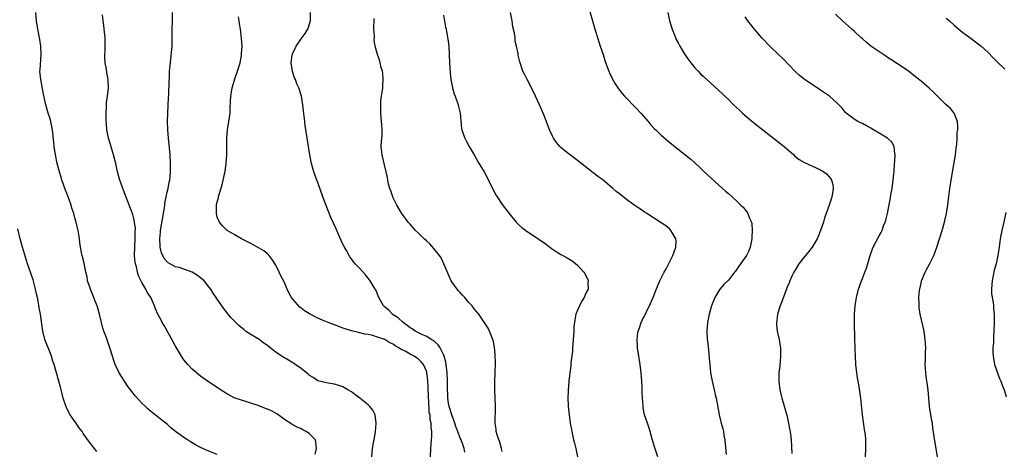
# Model space of a CAD drawing. Units: inches. Extents: x 2577000 to 2580000, y 1551000 to 1554000.
# Drawn here: x 2579468 to 2579703, y 1552222 to 1552325 of the extents above; entities that cross this region are included whole.
import ezdxf

# ---------------------------------------------------------------- set-up
doc = ezdxf.new("R2010")
doc.units = ezdxf.units.IN
doc.header["$MEASUREMENT"] = 0
doc.layers.add('LD25771551_10ft', color=83, linetype='Continuous')

msp = doc.modelspace()

# ---------------------------------------------------------------- linework, layer by layer
at = {"layer": 'LD25771551_10ft'}
for points, elevation in [([(2579515, 1552221.5), (2579513, 1552222.33), (2579511.16, 1552223.16), (2579509.83, 1552223.83), (2579509, 1552224.32), (2579508.56, 1552224.56), (2579507.89, 1552225), (2579507, 1552225.57), (2579505.03, 1552227.03), (2579503.91, 1552227.91), (2579503, 1552228.77), (2579502.73, 1552229), (2579501.74, 1552229.74), (2579500.2, 1552231), (2579499.5, 1552231.5), (2579498.42, 1552232.42), (2579497.83, 1552233), (2579497, 1552233.79), (2579495.46, 1552235.46), (2579494.56, 1552236.56), (2579493.7, 1552237.7), (2579492.81, 1552239), (2579492.11, 1552240.11), (2579491.58, 1552241), (2579490.64, 1552243), (2579490.23, 1552244.23), (2579489.94, 1552245), (2579489.31, 1552247), (2579488.43, 1552249.57), (2579487.91, 1552251), (2579487.69, 1552251.69), (2579487.36, 1552253), (2579486.89, 1552255), (2579486.31, 1552257), (2579485.86, 1552258.14), (2579485.39, 1552259.39), (2579484.69, 1552261), (2579484.53, 1552261.47), (2579484.04, 1552263), (2579483.89, 1552263.89), (2579483.62, 1552265), (2579483.18, 1552267.18), (2579482.74, 1552269), (2579482.69, 1552269.31), (2579482.34, 1552271), (2579482.14, 1552272.14), (2579482.08, 1552273), (2579481.97, 1552274.03), (2579481.78, 1552275), (2579481.58, 1552275.58), (2579481.29, 1552277), (2579481, 1552277.97), (2579480.72, 1552279), (2579480.29, 1552280.29), (2579480.1, 1552281), (2579479.29, 1552283.29), (2579478.61, 1552285), (2579478.21, 1552286.21), (2579477.9, 1552287), (2579477.71, 1552287.71), (2579477.29, 1552289), (2579476.78, 1552291), (2579476.39, 1552293), (2579476.08, 1552295), (2579475.95, 1552295.95), (2579475.71, 1552298.29), (2579475.62, 1552299), (2579475.23, 1552301), (2579475, 1552301.85), (2579474.63, 1552303), (2579474.05, 1552305), (2579473.52, 1552307.52), (2579472.83, 1552311), (2579472.66, 1552313), (2579472.69, 1552313.31), (2579472.92, 1552317), (2579472.84, 1552319), (2579472.59, 1552320.59), (2579472.13, 1552323), (2579471.81, 1552325), (2579471.64, 1552327)], 7210), ([(2579538.37, 1552221.63), (2579538.71, 1552223), (2579538.55, 1552224.55), (2579538.4, 1552225), (2579537, 1552226.43), (2579536.23, 1552227), (2579535.43, 1552227.43), (2579535, 1552227.68), (2579534.05, 1552228.05), (2579533, 1552228.65), (2579532.76, 1552228.76), (2579531, 1552229.92), (2579530.39, 1552230.39), (2579529.22, 1552231.22), (2579527.94, 1552231.94), (2579527, 1552232.38), (2579526.54, 1552232.54), (2579524.75, 1552233.25), (2579523, 1552233.82), (2579521.81, 1552234.19), (2579521, 1552234.4), (2579519.04, 1552235.04), (2579517.74, 1552235.74), (2579517, 1552236.19), (2579516.52, 1552236.52), (2579515.75, 1552237), (2579515, 1552237.51), (2579512.69, 1552239), (2579511, 1552240.19), (2579509, 1552241.86), (2579507.94, 1552243), (2579507, 1552244.13), (2579506.41, 1552245), (2579505, 1552247.4), (2579504.45, 1552248.45), (2579502.29, 1552252.29), (2579501.87, 1552253), (2579501.57, 1552253.57), (2579500.83, 1552255), (2579500.26, 1552256.26), (2579500.01, 1552257), (2579499.2, 1552258.8), (2579499.1, 1552259), (2579498.25, 1552260.25), (2579497.94, 1552261), (2579497, 1552262.61), (2579496.2, 1552264.2), (2579495.97, 1552265), (2579495.67, 1552266.33), (2579495.47, 1552267), (2579495.41, 1552267.41), (2579495.26, 1552269), (2579495.29, 1552271), (2579495.4, 1552273), (2579495.39, 1552274.61), (2579495.43, 1552275.43), (2579495.23, 1552277), (2579495, 1552278.15), (2579494.81, 1552278.81), (2579494.26, 1552280.26), (2579492.57, 1552284.57), (2579491.74, 1552287), (2579491.57, 1552287.57), (2579491.2, 1552289), (2579490.74, 1552291), (2579490.25, 1552293), (2579489.49, 1552295.49), (2579489, 1552297), (2579488.61, 1552299), (2579488.53, 1552300.53), (2579488.49, 1552301), (2579488.47, 1552301.53), (2579488.48, 1552303), (2579488.56, 1552304.56), (2579488.57, 1552305.43), (2579488.81, 1552307), (2579489.03, 1552309.03), (2579488.95, 1552311), (2579488.64, 1552312.64), (2579488.51, 1552313.49), (2579488.25, 1552315), (2579488.17, 1552316.17), (2579488.17, 1552317), (2579488.22, 1552317.78), (2579488.24, 1552319), (2579488.2, 1552320.2), (2579488.23, 1552321), (2579488.02, 1552323), (2579487.91, 1552323.91), (2579487.73, 1552325), (2579487.6, 1552326.4)], 7220), ([(2579551.87, 1552221), (2579552.08, 1552223), (2579552.29, 1552224.29), (2579552.5, 1552225.5), (2579552.75, 1552227), (2579552.94, 1552228.94), (2579552.94, 1552229), (2579552.7, 1552231), (2579552.13, 1552232.13), (2579551.42, 1552233), (2579551, 1552233.37), (2579549, 1552234.99), (2579547.85, 1552235.85), (2579547, 1552236.52), (2579546.14, 1552237), (2579545, 1552237.7), (2579544.02, 1552237.98), (2579543, 1552238.31), (2579542.41, 1552238.41), (2579541, 1552238.63), (2579539.42, 1552239), (2579539, 1552239.13), (2579537.91, 1552239.91), (2579537, 1552240.42), (2579536.71, 1552240.71), (2579535, 1552242.03), (2579533.24, 1552243.24), (2579533, 1552243.37), (2579532.03, 1552244.03), (2579531, 1552244.59), (2579530.75, 1552244.75), (2579529, 1552245.94), (2579527.63, 1552247), (2579527, 1552247.51), (2579526.12, 1552248.12), (2579525, 1552248.94), (2579523, 1552250.17), (2579521.76, 1552251), (2579521.32, 1552251.32), (2579520.24, 1552252.24), (2579519.43, 1552253), (2579518.22, 1552254.22), (2579517.56, 1552255), (2579516.45, 1552256.45), (2579515, 1552258.6), (2579514.76, 1552259), (2579514.04, 1552260.04), (2579513.45, 1552261), (2579513, 1552261.52), (2579511.84, 1552263), (2579511.4, 1552263.4), (2579510.24, 1552264.24), (2579509, 1552265.04), (2579507, 1552265.75), (2579505.88, 1552266.12), (2579505, 1552266.35), (2579503.25, 1552267.25), (2579503, 1552267.47), (2579502.29, 1552268.29), (2579501.64, 1552269.64), (2579501.37, 1552271), (2579501.32, 1552271.32), (2579501.28, 1552273), (2579501.44, 1552274.56), (2579501.46, 1552275), (2579502.17, 1552279), (2579502.36, 1552280.36), (2579502.43, 1552281), (2579502.46, 1552281.54), (2579502.75, 1552283), (2579503, 1552284.13), (2579503.24, 1552285), (2579503.5, 1552286.5), (2579503.65, 1552287), (2579503.76, 1552287.76), (2579503.83, 1552289), (2579503.83, 1552290.17), (2579503.86, 1552291), (2579503.78, 1552293), (2579503.51, 1552295.51), (2579503.31, 1552297), (2579503.15, 1552299), (2579503.11, 1552301), (2579503.16, 1552303), (2579503.38, 1552306.62), (2579503.45, 1552307.45), (2579503.48, 1552310.52), (2579503.55, 1552311.55), (2579503.62, 1552313), (2579503.73, 1552314.27), (2579503.93, 1552315.93), (2579504.22, 1552319), (2579504.22, 1552320.22), (2579504.25, 1552321), (2579504.24, 1552321.76), (2579504.21, 1552323), (2579504.28, 1552325), (2579504.32, 1552327)], 7230), ([(2579565.87, 1552221), (2579565.99, 1552223), (2579566.16, 1552225), (2579566.2, 1552225.8), (2579566.22, 1552227), (2579566.05, 1552228.05), (2579566.05, 1552229), (2579565.8, 1552229.8), (2579565.78, 1552231), (2579565.59, 1552231.59), (2579565.52, 1552234.48), (2579565.43, 1552235), (2579565.39, 1552235.39), (2579565.34, 1552237.34), (2579565.24, 1552239.24), (2579565.05, 1552241), (2579565, 1552241.22), (2579564.24, 1552243), (2579563.66, 1552243.66), (2579563, 1552244.31), (2579562.57, 1552244.57), (2579562, 1552245), (2579561, 1552245.48), (2579559.83, 1552246.17), (2579559, 1552246.59), (2579558.7, 1552246.7), (2579558.37, 1552247), (2579557.46, 1552247.46), (2579557, 1552247.83), (2579556.16, 1552248.16), (2579555, 1552248.99), (2579553, 1552249.64), (2579552.09, 1552249.91), (2579551, 1552250.13), (2579550.23, 1552250.23), (2579549, 1552250.56), (2579547.04, 1552251.04), (2579545.5, 1552251.5), (2579545, 1552251.7), (2579544.04, 1552252.04), (2579541.49, 1552253), (2579540.65, 1552253.35), (2579539, 1552254.07), (2579537, 1552255.07), (2579535.83, 1552255.83), (2579535, 1552256.43), (2579534.67, 1552256.67), (2579533, 1552258.62), (2579532.72, 1552259), (2579532.1, 1552260.1), (2579531.66, 1552261), (2579531, 1552262.57), (2579530.2, 1552264.2), (2579529.8, 1552265), (2579529, 1552266.68), (2579528.1, 1552268.1), (2579527.35, 1552269), (2579527, 1552269.39), (2579526.11, 1552270.11), (2579525, 1552270.8), (2579523, 1552271.87), (2579520.77, 1552273), (2579519, 1552274.01), (2579517.33, 1552275), (2579517.14, 1552275.14), (2579517, 1552275.26), (2579516.14, 1552276.14), (2579515.49, 1552277), (2579515, 1552278.2), (2579514.78, 1552279), (2579514.82, 1552281), (2579515, 1552281.79), (2579515.26, 1552282.74), (2579515.29, 1552283), (2579515.37, 1552283.37), (2579516.12, 1552285.88), (2579516.84, 1552289.16), (2579517.14, 1552291), (2579517.28, 1552293), (2579517.24, 1552295), (2579517.25, 1552297), (2579517.45, 1552299), (2579517.77, 1552301), (2579518.03, 1552303), (2579518.07, 1552304.07), (2579518.18, 1552305.82), (2579518.21, 1552307), (2579518.52, 1552309), (2579519, 1552310.65), (2579519.17, 1552311.17), (2579519.84, 1552313), (2579520.43, 1552315), (2579520.77, 1552316.77), (2579520.8, 1552317), (2579520.8, 1552317.2), (2579520.9, 1552319), (2579520.8, 1552320.8), (2579520.51, 1552323), (2579520.31, 1552324.31), (2579520.19, 1552325), (2579520.05, 1552325.95)], 7240), ([(2579574.11, 1552222.11), (2579573.96, 1552223), (2579573.67, 1552223.67), (2579573.19, 1552225), (2579573, 1552225.42), (2579572.38, 1552227), (2579572, 1552228), (2579571.67, 1552229), (2579570.96, 1552230.96), (2579570.53, 1552232.53), (2579570.39, 1552233), (2579570.23, 1552233.77), (2579570.04, 1552235), (2579570.01, 1552236.01), (2579569.93, 1552237), (2579569.92, 1552239), (2579569.86, 1552241), (2579569.66, 1552243), (2579569.57, 1552243.57), (2579569.17, 1552245), (2579569, 1552245.38), (2579568.19, 1552247), (2579567.73, 1552247.73), (2579567, 1552248.33), (2579566.65, 1552248.65), (2579566.05, 1552249), (2579565, 1552249.65), (2579563.8, 1552250.2), (2579563, 1552250.59), (2579562.21, 1552251), (2579561.5, 1552251.5), (2579561, 1552251.79), (2579560.33, 1552252.33), (2579559.33, 1552253), (2579558.14, 1552254.14), (2579557, 1552254.88), (2579556.8, 1552255), (2579555.96, 1552255.96), (2579554.87, 1552256.87), (2579554.7, 1552257), (2579553.58, 1552259), (2579552.81, 1552260.81), (2579552.71, 1552261), (2579551.5, 1552263), (2579551, 1552263.63), (2579550.37, 1552264.37), (2579549, 1552265.88), (2579547.93, 1552267), (2579547.49, 1552267.49), (2579547, 1552268.25), (2579546.66, 1552268.66), (2579545.82, 1552270.18), (2579545.34, 1552271), (2579545, 1552271.73), (2579544.58, 1552272.58), (2579543.94, 1552274.06), (2579543.35, 1552275.35), (2579542.12, 1552278.12), (2579541.53, 1552279.53), (2579540.97, 1552280.97), (2579540.2, 1552283), (2579539, 1552286.42), (2579538.77, 1552287), (2579538.06, 1552289), (2579537.51, 1552291), (2579537.1, 1552293), (2579536.51, 1552296.51), (2579536.35, 1552297.65), (2579535.99, 1552299.99), (2579535.86, 1552301), (2579535.72, 1552302.28), (2579535.54, 1552303.54), (2579535.43, 1552305), (2579535.12, 1552307), (2579534.58, 1552308.58), (2579534.49, 1552309), (2579533.98, 1552309.98), (2579533.65, 1552311), (2579533.43, 1552311.43), (2579532.93, 1552312.93), (2579532.66, 1552315), (2579532.87, 1552316.87), (2579532.91, 1552317.09), (2579533, 1552317.32), (2579533.83, 1552319), (2579535, 1552320.7), (2579535.28, 1552321), (2579536.01, 1552321.99), (2579536.64, 1552323), (2579537.25, 1552325), (2579537.28, 1552327)], 7250), ([(2579569, 1552326.38), (2579569.48, 1552323.48), (2579569.6, 1552323), (2579569.99, 1552321), (2579570.13, 1552320.13), (2579570.26, 1552319), (2579570.38, 1552317), (2579570.46, 1552315), (2579570.62, 1552312.62), (2579570.78, 1552311), (2579571.14, 1552309), (2579571.57, 1552307.57), (2579571.76, 1552307), (2579572.49, 1552305), (2579572.59, 1552304.59), (2579572.96, 1552303), (2579573.12, 1552301.12), (2579573.33, 1552299.33), (2579573.4, 1552299), (2579574.08, 1552297), (2579574.4, 1552296.4), (2579575.1, 1552295), (2579576.29, 1552293), (2579577.31, 1552291.31), (2579578.69, 1552289), (2579579.77, 1552287), (2579580.72, 1552285), (2579581.5, 1552283.5), (2579581.78, 1552283), (2579583, 1552281.22), (2579585, 1552278.6), (2579586.36, 1552277), (2579586.66, 1552276.66), (2579587, 1552276.35), (2579587.72, 1552275.72), (2579588.63, 1552275), (2579589, 1552274.73), (2579592.45, 1552272.45), (2579593, 1552272.05), (2579593.62, 1552271.62), (2579594.39, 1552271), (2579595, 1552270.55), (2579597, 1552269.25), (2579597.46, 1552269), (2579598.49, 1552268.49), (2579599.74, 1552267.74), (2579601, 1552266.68), (2579602.49, 1552265), (2579602.7, 1552264.7), (2579603, 1552264.13), (2579603.41, 1552263.41), (2579603.54, 1552263), (2579603.47, 1552262.53), (2579603.51, 1552261), (2579603, 1552260), (2579602.56, 1552259), (2579601.94, 1552258.06), (2579601.43, 1552257), (2579601, 1552256), (2579600.63, 1552255), (2579600.39, 1552253.61), (2579600.25, 1552253), (2579600.15, 1552252.15), (2579600.08, 1552251), (2579600.06, 1552249.94), (2579599.85, 1552247.85), (2579599.82, 1552247), (2579599.78, 1552246.22), (2579599.43, 1552243.43), (2579599.36, 1552242.64), (2579599.12, 1552241), (2579598.88, 1552239), (2579598.73, 1552236.73), (2579598.7, 1552235), (2579598.76, 1552233.24), (2579598.75, 1552233), (2579598.96, 1552231), (2579599.25, 1552229), (2579599.53, 1552227.53), (2579599.61, 1552227), (2579599.77, 1552226.23), (2579600.06, 1552225), (2579600.27, 1552224.27), (2579600.57, 1552223), (2579600.96, 1552220.96)], 7270), ([(2579620.14, 1552221), (2579619.36, 1552223.36), (2579618.83, 1552225.17), (2579618.33, 1552227), (2579618.03, 1552228.03), (2579617.68, 1552229), (2579617.02, 1552231), (2579616.68, 1552232.68), (2579616.65, 1552233), (2579616.65, 1552233.35), (2579616.51, 1552235), (2579616.44, 1552236.44), (2579616.42, 1552237.58), (2579616.35, 1552239), (2579616.2, 1552241), (2579615.96, 1552243), (2579615.61, 1552245), (2579615.3, 1552247), (2579615.3, 1552247.3), (2579615.21, 1552249), (2579615.41, 1552250.59), (2579615.48, 1552251), (2579615.77, 1552251.77), (2579616.16, 1552253), (2579616.42, 1552253.58), (2579617, 1552254.57), (2579617.15, 1552254.85), (2579617.39, 1552255.39), (2579618.45, 1552257.55), (2579619, 1552258.87), (2579620.14, 1552261.86), (2579620.64, 1552263), (2579621.64, 1552265), (2579622.14, 1552265.86), (2579623.77, 1552269), (2579624.08, 1552269.92), (2579624.5, 1552271), (2579624.52, 1552272.52), (2579624.49, 1552273), (2579623.66, 1552274.34), (2579623.28, 1552275), (2579623, 1552275.28), (2579622.06, 1552276.06), (2579621, 1552276.79), (2579617.52, 1552279), (2579617, 1552279.34), (2579616.04, 1552280.04), (2579615, 1552280.71), (2579613, 1552282.15), (2579611.87, 1552283), (2579611, 1552283.69), (2579610.25, 1552284.25), (2579609.44, 1552285), (2579607, 1552287.06), (2579605.85, 1552287.85), (2579605, 1552288.6), (2579604.76, 1552288.76), (2579601, 1552291.68), (2579597.95, 1552293.95), (2579597, 1552294.79), (2579596.79, 1552295), (2579595.94, 1552295.94), (2579595.24, 1552297), (2579595, 1552297.47), (2579594.28, 1552299), (2579593, 1552302.44), (2579592.78, 1552303), (2579591.92, 1552305), (2579591, 1552307.02), (2579589.66, 1552309.66), (2579588.96, 1552311), (2579588.32, 1552312.32), (2579587.95, 1552313), (2579587.19, 1552315.19), (2579586.82, 1552316.82), (2579586.79, 1552317.21), (2579586.43, 1552319), (2579586.12, 1552320.12), (2579586.07, 1552321), (2579585.94, 1552322.06), (2579585.56, 1552323.56), (2579585.36, 1552325), (2579585.03, 1552327.03)], 7280), ([(2579603.79, 1552327.79), (2579605.24, 1552322.76), (2579605.76, 1552321), (2579606.39, 1552319), (2579607.08, 1552317), (2579607.55, 1552315.55), (2579608.19, 1552313.81), (2579608.47, 1552313), (2579608.62, 1552312.62), (2579609.25, 1552311.25), (2579609.96, 1552309.96), (2579610.75, 1552308.75), (2579611.63, 1552307.63), (2579612.22, 1552307), (2579615, 1552304.2), (2579616.08, 1552303), (2579617.83, 1552301), (2579618.34, 1552300.34), (2579619.33, 1552299.33), (2579619.7, 1552299), (2579621, 1552297.76), (2579622.45, 1552296.45), (2579623.54, 1552295.54), (2579625, 1552294.37), (2579626.91, 1552292.91), (2579628.01, 1552292.01), (2579629, 1552291.14), (2579630.11, 1552290.11), (2579631, 1552289.24), (2579633, 1552287.37), (2579636.34, 1552284.34), (2579637, 1552283.79), (2579639, 1552282), (2579640.02, 1552281), (2579640.51, 1552280.51), (2579641, 1552279.89), (2579641.42, 1552279.42), (2579641.69, 1552279), (2579642.09, 1552277.91), (2579642.52, 1552277), (2579642.61, 1552276.61), (2579642.72, 1552275), (2579642.63, 1552273.37), (2579642.64, 1552273), (2579642.24, 1552271), (2579641.88, 1552270.12), (2579641.32, 1552269), (2579639.93, 1552267), (2579639.54, 1552266.46), (2579638.71, 1552265.29), (2579638.5, 1552265), (2579637, 1552263.16), (2579635.94, 1552262.06), (2579634.98, 1552261.02), (2579633.8, 1552259), (2579633.01, 1552257), (2579632.44, 1552255), (2579632.04, 1552253), (2579631.88, 1552251), (2579631.98, 1552249), (2579632.07, 1552248.07), (2579632.38, 1552245.62), (2579632.45, 1552244.45), (2579632.57, 1552243), (2579632.77, 1552241), (2579633.14, 1552239), (2579633.61, 1552237), (2579633.85, 1552235.85), (2579634.06, 1552235), (2579634.31, 1552233.69), (2579634.78, 1552231), (2579635.28, 1552229), (2579635.66, 1552227.66), (2579635.81, 1552227), (2579635.96, 1552226.04), (2579636.15, 1552225), (2579636.45, 1552221.55)], 7290), ([(2579622.58, 1552327), (2579622.98, 1552324.98), (2579623.55, 1552323), (2579624.36, 1552321), (2579624.57, 1552320.57), (2579625, 1552319.79), (2579625.4, 1552319), (2579626.61, 1552317), (2579627.59, 1552315.59), (2579628.02, 1552315), (2579629, 1552313.82), (2579629.76, 1552313), (2579630.37, 1552312.37), (2579631, 1552311.78), (2579635.59, 1552307.59), (2579636.18, 1552307), (2579637, 1552306.23), (2579638.26, 1552305), (2579639.68, 1552303.68), (2579640.38, 1552303), (2579641, 1552302.44), (2579643, 1552300.74), (2579647.81, 1552297), (2579650.31, 1552295), (2579652.63, 1552293), (2579652.82, 1552292.82), (2579653.92, 1552291.92), (2579655.17, 1552291.17), (2579659, 1552289.44), (2579659.77, 1552289), (2579660.47, 1552288.47), (2579661, 1552287.84), (2579661.4, 1552287.4), (2579661.62, 1552287), (2579661.93, 1552285.93), (2579662.02, 1552285), (2579661.89, 1552283.89), (2579661.72, 1552283), (2579661.51, 1552282.49), (2579661.06, 1552281), (2579660.35, 1552279), (2579659.98, 1552278.02), (2579659.7, 1552277), (2579659.03, 1552274.97), (2579658.46, 1552273.54), (2579658.2, 1552273), (2579657.03, 1552271), (2579656.13, 1552269.87), (2579655, 1552268.51), (2579653.85, 1552267), (2579653, 1552265.66), (2579652.63, 1552265), (2579652.26, 1552264.26), (2579651.69, 1552263), (2579651.52, 1552262.48), (2579651, 1552261.32), (2579650.79, 1552260.79), (2579649.84, 1552258.16), (2579649.37, 1552257), (2579648.74, 1552255), (2579648.59, 1552253.41), (2579648.5, 1552253), (2579648.51, 1552252.51), (2579648.69, 1552251), (2579649.11, 1552249), (2579649.38, 1552247.38), (2579649.43, 1552247), (2579649.42, 1552246.58), (2579649.46, 1552245), (2579649.28, 1552242.72), (2579649.09, 1552241), (2579649.05, 1552239), (2579649.27, 1552237), (2579649.63, 1552235.63), (2579649.76, 1552235), (2579650.07, 1552233.93), (2579650.52, 1552232.52), (2579650.94, 1552230.94), (2579651.36, 1552229), (2579651.63, 1552227.63), (2579651.73, 1552227), (2579652.01, 1552225), (2579652.19, 1552221.81)], 7300), ([(2579669.75, 1552221), (2579669.82, 1552223), (2579669.84, 1552225), (2579669.71, 1552226.29), (2579669.6, 1552227), (2579669.49, 1552227.49), (2579669.24, 1552229.24), (2579669.02, 1552231), (2579668.61, 1552235), (2579668.22, 1552237.78), (2579667.85, 1552239.85), (2579667.69, 1552241), (2579667.47, 1552243), (2579667.33, 1552245), (2579667.24, 1552246.76), (2579667.24, 1552247.24), (2579667.17, 1552249), (2579667.08, 1552253), (2579667.1, 1552255), (2579667.28, 1552257), (2579667.61, 1552259), (2579668.08, 1552261), (2579668.76, 1552263), (2579669, 1552263.53), (2579669.56, 1552265), (2579669.98, 1552266.02), (2579670.78, 1552268.78), (2579671.42, 1552270.58), (2579671.59, 1552271), (2579673, 1552273.7), (2579673.47, 1552274.53), (2579673.69, 1552275), (2579674.08, 1552276.08), (2579674.44, 1552277), (2579674.57, 1552277.43), (2579674.97, 1552279), (2579675.62, 1552282.38), (2579675.87, 1552283.87), (2579676.08, 1552285), (2579676.37, 1552287), (2579676.52, 1552288.52), (2579676.55, 1552289), (2579676.55, 1552289.45), (2579676.8, 1552292.8), (2579676.79, 1552293), (2579676.71, 1552293.29), (2579676.62, 1552295), (2579676.05, 1552296.05), (2579675, 1552297), (2579673, 1552298.2), (2579671.64, 1552299), (2579671, 1552299.41), (2579669.99, 1552299.99), (2579669, 1552300.49), (2579668.67, 1552300.67), (2579667.92, 1552301), (2579667, 1552301.55), (2579665.13, 1552303), (2579665, 1552303.13), (2579664.19, 1552304.19), (2579663, 1552305.36), (2579661.12, 1552307), (2579659, 1552308.49), (2579655.1, 1552311.1), (2579653.98, 1552311.98), (2579652.94, 1552312.94), (2579650.02, 1552316.02), (2579649, 1552317), (2579647, 1552318.86), (2579645, 1552320.96), (2579643.28, 1552323), (2579641.68, 1552325), (2579641, 1552325.99)], 7310), ([(2579686.92, 1552221), (2579686.63, 1552223), (2579686.35, 1552224.35), (2579686.16, 1552225.84), (2579685.83, 1552227.83), (2579685.71, 1552229), (2579685.6, 1552229.6), (2579685.06, 1552233), (2579684.87, 1552235), (2579684.71, 1552237), (2579684.25, 1552240.25), (2579684.12, 1552241), (2579684.03, 1552241.97), (2579683.99, 1552243), (2579684.06, 1552244.06), (2579684.06, 1552245.94), (2579684.12, 1552247), (2579684.09, 1552248.09), (2579684.02, 1552249), (2579683.72, 1552251), (2579682.83, 1552255), (2579682.56, 1552256.56), (2579682.52, 1552257), (2579682.55, 1552257.45), (2579682.48, 1552259), (2579682.63, 1552260.63), (2579682.69, 1552261), (2579683, 1552262.45), (2579683.13, 1552263), (2579683.96, 1552265), (2579684.34, 1552265.66), (2579685.04, 1552266.96), (2579686.02, 1552269), (2579686.75, 1552271), (2579687.4, 1552273), (2579688.03, 1552275), (2579688.6, 1552277), (2579688.67, 1552277.33), (2579689.07, 1552279), (2579689.4, 1552281), (2579689.56, 1552282.44), (2579689.75, 1552283.75), (2579689.89, 1552285), (2579690.02, 1552285.98), (2579690.41, 1552288.41), (2579691.21, 1552293), (2579691.4, 1552294.6), (2579691.53, 1552295.53), (2579691.61, 1552297), (2579691.66, 1552298.34), (2579691.75, 1552299), (2579691.79, 1552299.79), (2579691.71, 1552301), (2579690.89, 1552303), (2579690.06, 1552304.06), (2579689, 1552304.99), (2579687, 1552306.94), (2579685.99, 1552307.99), (2579684.95, 1552308.95), (2579683, 1552310.6), (2579681.67, 1552311.67), (2579679.98, 1552313), (2579679, 1552313.71), (2579675.8, 1552315.8), (2579675, 1552316.28), (2579674.57, 1552316.57), (2579671.04, 1552319), (2579669.91, 1552319.91), (2579669, 1552320.7), (2579668.63, 1552321), (2579667, 1552322.54), (2579666.45, 1552323), (2579664.23, 1552325), (2579662.6, 1552326.6)], 7320), ([(2579583, 1552222.25), (2579582.87, 1552222.87), (2579582.81, 1552223), (2579582.46, 1552224.46), (2579582.2, 1552225), (2579581.79, 1552226.21), (2579581.61, 1552227), (2579581.57, 1552227.57), (2579581.35, 1552229), (2579581.39, 1552233), (2579581.27, 1552237), (2579581.27, 1552239), (2579581.34, 1552241), (2579581.38, 1552243.38), (2579581.33, 1552245.33), (2579581.16, 1552247.16), (2579580.84, 1552248.84), (2579580.79, 1552249), (2579580.6, 1552249.4), (2579580, 1552251), (2579579.67, 1552251.67), (2579578.9, 1552252.9), (2579577.41, 1552255), (2579576.31, 1552256.31), (2579575.81, 1552257), (2579575, 1552257.87), (2579574.07, 1552259), (2579573.57, 1552259.57), (2579573, 1552260.21), (2579572.61, 1552260.61), (2579572.29, 1552261), (2579571, 1552262.73), (2579570.84, 1552263), (2579570.24, 1552264.24), (2579569.11, 1552267), (2579568.42, 1552268.42), (2579568.06, 1552269), (2579566.72, 1552270.72), (2579565.76, 1552271.76), (2579565, 1552272.4), (2579564.4, 1552273), (2579563, 1552274.31), (2579562.35, 1552275), (2579561, 1552276.46), (2579560.56, 1552277), (2579559.03, 1552279), (2579557.84, 1552281), (2579557, 1552282.76), (2579556.9, 1552283), (2579556.43, 1552284.43), (2579556.22, 1552285), (2579555.9, 1552286.1), (2579555.7, 1552287), (2579555.64, 1552287.64), (2579555.3, 1552289), (2579554.84, 1552291), (2579554.36, 1552293), (2579554.3, 1552293.7), (2579554.15, 1552295), (2579554.2, 1552296.2), (2579554.32, 1552297.68), (2579554.36, 1552299), (2579554.26, 1552300.26), (2579554.23, 1552301), (2579554.04, 1552303), (2579554, 1552305), (2579554.07, 1552305.93), (2579554.19, 1552307), (2579554.43, 1552308.43), (2579554.49, 1552309), (2579554.49, 1552309.51), (2579554.61, 1552311), (2579554.49, 1552312.49), (2579554.4, 1552313), (2579554.14, 1552313.86), (2579553.9, 1552315), (2579553.72, 1552315.72), (2579553.22, 1552317), (2579552.71, 1552319), (2579552.43, 1552320.43), (2579552.51, 1552321), (2579552.55, 1552321.45), (2579552.4, 1552323), (2579552.44, 1552325.56)], 7260), ([(2579689, 1552325.63), (2579689.8, 1552325), (2579691, 1552323.93), (2579691.48, 1552323.48), (2579692.05, 1552323), (2579693, 1552322.24), (2579694.62, 1552321), (2579696.02, 1552320.02), (2579697, 1552319.28), (2579697.34, 1552319), (2579699, 1552317.47), (2579700.2, 1552316.2), (2579701.39, 1552315), (2579703, 1552313.48)], 7330), ([(2579703.27, 1552279.27), (2579702.67, 1552276.67), (2579702.26, 1552275), (2579701.93, 1552273), (2579701.68, 1552271), (2579701.36, 1552269), (2579700.92, 1552267), (2579700.5, 1552265.5), (2579699.95, 1552263), (2579699.91, 1552262.09), (2579699.79, 1552261), (2579699.84, 1552259.84), (2579700.23, 1552257.77), (2579700.31, 1552257), (2579700.34, 1552256.34), (2579700.45, 1552255), (2579700.44, 1552253), (2579700.4, 1552251), (2579700.3, 1552249.7), (2579700.27, 1552248.27), (2579700.16, 1552247), (2579700.16, 1552245.84), (2579700.22, 1552245), (2579700.58, 1552243), (2579701, 1552241.66), (2579701.7, 1552239.7), (2579702.07, 1552239), (2579702.29, 1552238.29), (2579702.86, 1552237), (2579703.31, 1552235.31)], 7330), ([(2579486.24, 1552222.24), (2579484.49, 1552224.49), (2579483, 1552226.57), (2579482.71, 1552227), (2579481.97, 1552227.97), (2579481.3, 1552229), (2579481, 1552229.39), (2579479.9, 1552231), (2579479.56, 1552231.56), (2579479, 1552232.77), (2579478.91, 1552232.92), (2579478.23, 1552235), (2579477.99, 1552235.99), (2579477.58, 1552237.58), (2579477.18, 1552239), (2579476.03, 1552243), (2579475.77, 1552243.77), (2579475.4, 1552245), (2579475, 1552246.04), (2579474.14, 1552248.14), (2579473.82, 1552249), (2579473.33, 1552251), (2579472.75, 1552255), (2579472.5, 1552256.5), (2579472.34, 1552257.66), (2579472.09, 1552259), (2579471.87, 1552259.87), (2579471.63, 1552261), (2579471, 1552263.21), (2579470.53, 1552264.53), (2579470.1, 1552265.9), (2579469.72, 1552267), (2579468.5, 1552271), (2579467.94, 1552273), (2579467.37, 1552275.37)], 7200)]:
    msp.add_lwpolyline(points, dxfattribs=dict(at, elevation=elevation))

doc.saveas('drawing.dxf')
